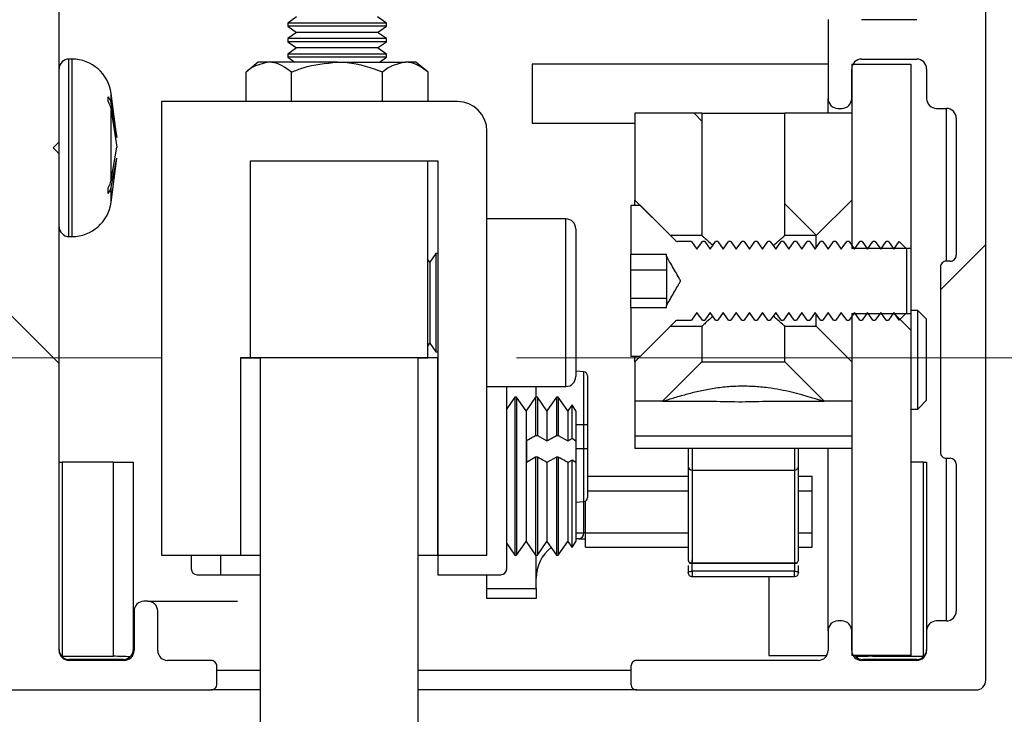
# Paper-space layout 'Vertikalschnitt' of a CAD drawing. Units: millimetres. Extents: x 4 to 421, y 4 to 285.
# Drawn here: x 117 to 127, y 205 to 212 of the extents above; entities that cross this region are included whole.
import ezdxf

# ---------------------------------------------------------------- set-up
doc = ezdxf.new("R2010")
doc.units = ezdxf.units.MM
doc.styles.add('SLDTEXTSTYLE1', font='TXT', dxfattribs={"width": 0.605})
doc.styles.add('SLDTEXTSTYLE3', font='TXT', dxfattribs={"width": 0.57})
doc.styles.add('SLDTEXTSTYLE4', font='TXT', dxfattribs={"width": 0.563})
doc.dimstyles.new('SLDDIMSTYLE0', dxfattribs={"dimtxt": 2.568319, "dimasz": 2.054655, "dimexe": 0, "dimexo": 0.0625, "dimgap": 0.64208, "dimtad": 0, "dimtih": 1, "dimtoh": 1, "dimdec": 6, "dimlfac": 5, "dimrnd": 1e-09, "dimzin": 12, "dimdsep": 46, "dimtxsty": 'SLDTEXTSTYLE1', "dimsah": 1, "dimcen": 0.09, "dimadec": 0, "dimazin": 3, "dimtfac": 1, "dimtofl": 0, "dimtmove": 0, "dimatfit": 3, "dimfxl": 1, "dimfrac": 2, "dimtolj": 1, "dimtzin": 12, "dimarcsym": 0})
doc.dimstyles.new('SLDDIMSTYLE4', dxfattribs={"dimtxt": 2.568319, "dimasz": 2.054655, "dimexe": 0, "dimexo": 0.0625, "dimgap": 0.64208, "dimtad": 0, "dimtih": 1, "dimtoh": 1, "dimlfac": 5, "dimrnd": 1e-09, "dimzin": 12, "dimdsep": 46, "dimtxsty": 'SLDTEXTSTYLE1', "dimsah": 1, "dimcen": 0.09, "dimadec": 0, "dimazin": 3, "dimtfac": 1, "dimtmove": 0, "dimatfit": 0, "dimfxl": 1, "dimfrac": 2, "dimtolj": 1, "dimtzin": 12, "dimarcsym": 0})

# ---------------------------------------------------------------- blocks, each defined once
blk = doc.blocks.new('SW_BROKEN_VIEW_1')
at = {"color": 0, "linetype": 'Continuous'}
blk.add_line((0, 0), (0.9092, 0), dxfattribs=at)
blk = doc.blocks.new('_D_4')
at = {"linetype": 'Continuous', "lineweight": 18}
for p, q in [((121.81, 208.6917), (172.57, 208.6917)), ((171.57, 208.6917), (171.57, 146.6136)), ((171.57, 69.722), (171.57, 138.7251)), ((121.81, 69.722), (172.57, 69.722))]:
    blk.add_line(p, q, dxfattribs=at)
for points in [[(171.57, 208.6917), (171.2539, 206.637), (171.8861, 206.637)], [(171.57, 69.722), (171.8861, 71.7766), (171.2539, 71.7766)]]:
    blk.add_solid(points, dxfattribs=at)
at = {"linetype": 'Continuous', "lineweight": 18, "attachment_point": 1}
for s, insert, char_height, style in [('TL / DL =', (164.2695, 146.08), 2.64583, 'SLDTEXTSTYLE3'), ('DH + Y - 7 / [ PH + Y - 1/4" ]', (151.5891, 142.1358), 2.645833, 'SLDTEXTSTYLE4')]:
    blk.add_mtext(s, dxfattribs=dict(at, insert=insert, char_height=char_height, style=style))
blk = doc.blocks.new('_D_8')
at = {"linetype": 'Continuous', "lineweight": 18}
for p, q in [((112.6977, 208.6917), (112.6977, 212.6429)), ((118.21, 208.6917), (111.6977, 208.6917)), ((112.6977, 201.6917), (112.6977, 197.7404))]:
    blk.add_line(p, q, dxfattribs=at)
for points in [[(112.6977, 208.6917), (113.0138, 210.7463), (112.3816, 210.7463)], [(112.6977, 201.6917), (112.3816, 199.637), (113.0138, 199.637)]]:
    blk.add_solid(points, dxfattribs=at)
at = {"linetype": 'Continuous', "lineweight": 18, "insert": (111.5218, 206.244), "char_height": 2.6458, "attachment_point": 1, "style": 'SLDTEXTSTYLE1'}
blk.add_mtext('Y', dxfattribs=at)
blk = doc.blocks.new('SW_HATCH_0')
at = {"color": 0, "linetype": 'Continuous', "lineweight": 18}
for p, q in [((27.12, -40.5904), (27.0416, -40.512)), ((28.2816, -41.752), (27.96, -41.4304)), ((29.54, -42.302), (30, -41.842)), ((29.24, -42.7104), (29.0716, -42.5419)), ((20.6, -43.0506), (20.1, -42.5506))]:
    blk.add_line(p, q, dxfattribs=at)

psp = doc.layouts.new('Vertikalschnitt')

# ---------------------------------------------------------------- linework, layer by layer
at = {"color": 7, "linetype": 'Continuous', "lineweight": 25}
for p, q in [((126.57002569, 205.42277373), (126.57002569, 216.22277773)), ((117.17002564, 210.88277376), (117.17002564, 214.42277706)), ((119.57902559, 212.15018309), (119.49002561, 212.08787239)), ((120.49002559, 212.08787239), (120.40102561, 212.15018309)), ((119.49002561, 212.08787239), (119.49002561, 212.05547131)), ((119.8078169, 212.08787239), (119.49002561, 212.08787239)), ((119.49002561, 212.05547131), (119.57902559, 211.99314869)), ((119.8078169, 212.05547131), (119.49002561, 212.05547131)), ((120.49002559, 212.08787239), (119.8078169, 212.08787239)), ((120.49002559, 212.05547131), (119.8078169, 212.05547131)), ((120.40102561, 211.99314869), (120.49002559, 212.05547131)), ((120.49002559, 212.05547131), (120.49002559, 212.08787239)), ((124.9700258, 212.12277687), (124.9700258, 211.32277525)), ((125.87002576, 212.12240732), (125.3100256, 212.12240732)), ((119.57902559, 211.99314869), (119.49002561, 211.93082607)), ((119.84025003, 211.99314869), (119.57902559, 211.99314869)), ((120.40102561, 211.99314869), (119.84025003, 211.99314869)), ((120.49002559, 211.93082607), (120.40102561, 211.99314869)), ((119.49002561, 211.93082607), (119.49002561, 211.89843691)), ((119.8078169, 211.93082607), (119.49002561, 211.93082607)), ((119.49002561, 211.89843691), (119.57902559, 211.83611429)), ((119.8078169, 211.89843691), (119.49002561, 211.89843691)), ((120.49002559, 211.93082607), (119.8078169, 211.93082607)), ((120.49002559, 211.89843691), (119.8078169, 211.89843691)), ((120.40102561, 211.83611429), (120.49002559, 211.89843691)), ((120.49002559, 211.89843691), (120.49002559, 211.93082607)), ((119.57902559, 211.83611429), (119.49002561, 211.77379168)), ((119.49002561, 211.77379168), (119.49002561, 211.74139059)), ((119.8078169, 211.77379168), (119.49002561, 211.77379168)), ((119.49002561, 211.74139059), (119.56104157, 211.6916684)), ((119.8078169, 211.74139059), (119.49002561, 211.74139059)), ((119.84025003, 211.83611429), (119.57902559, 211.83611429)), ((120.49002559, 211.77379168), (119.8078169, 211.77379168)), ((120.49002559, 211.74139059), (119.8078169, 211.74139059)), ((120.40102561, 211.83611429), (119.84025003, 211.83611429)), ((120.49002559, 211.77379168), (120.40102561, 211.83611429)), ((120.41900973, 211.6916684), (120.49002559, 211.74139059)), ((120.49002559, 211.74139059), (120.49002559, 211.77379168)), ((117.3009316, 211.7227701), (117.27002547, 211.7227701)), ((119.19002556, 211.6916684), (119.06626527, 211.59166372)), ((119.29720533, 211.6916684), (119.19002556, 211.6916684)), ((119.99002569, 211.6916684), (119.29720533, 211.6916684)), ((119.99002569, 211.6916684), (120.68284596, 211.6916684)), ((120.79002564, 211.6916684), (120.68284596, 211.6916684)), ((120.91378607, 211.59166372), (120.79002564, 211.6916684)), ((124.9700258, 211.67277373), (121.97002564, 211.67277373)), ((121.97002564, 211.67277373), (121.97002564, 211.07276953)), ((125.21002577, 211.67277373), (125.81002549, 211.67277373)), ((125.21002577, 211.67277373), (125.21002577, 209.80274952)), ((125.3100256, 211.7227701), (125.87002576, 211.7227701)), ((125.81002549, 211.67277373), (125.81002549, 209.80274952)), ((119.06626527, 211.29167355), (119.06626527, 211.59166372)), ((119.52814539, 211.29167355), (119.52814539, 211.59166372)), ((120.45190581, 211.29167355), (120.45190581, 211.59166372)), ((120.91378607, 211.29167355), (120.91378607, 211.59166372)), ((125.21002577, 211.32277525), (125.21002577, 211.62277735)), ((125.97002559, 211.62277735), (125.97002559, 211.32277525)), ((117.75625409, 210.92764414), (117.69752675, 211.37485779)), ((117.6684408, 211.29111326), (117.6684408, 211.33989371)), ((117.69752675, 211.26779593), (117.75625409, 210.92744148)), ((121.21002562, 211.29167355), (118.21002574, 211.29167355)), ((118.21002574, 211.29167355), (118.21002574, 206.69167317)), ((124.9700258, 211.1727742), (124.9700258, 211.32277525)), ((117.69752675, 210.49604691), (117.69752675, 211.20268381)), ((117.69752675, 211.20268381), (117.75625409, 210.82935608)), ((123.01002559, 211.1727742), (123.01002559, 210.29277123)), ((123.69003971, 211.1727742), (123.01002559, 211.1727742)), ((123.69003971, 211.1727742), (123.69003971, 209.93275917)), ((123.69003971, 211.1727742), (124.53001146, 211.1727742)), ((124.53001146, 209.93275917), (124.53001146, 211.1727742)), ((125.21002577, 211.1727742), (124.53001146, 211.1727742)), ((125.07002563, 211.22277058), (125.11002557, 211.22277058)), ((125.21002577, 211.1727742), (125.21002577, 210.29277123)), ((126.0700258, 211.22277058), (126.17002563, 211.22277058)), ((126.17002563, 209.67277563), (126.17002563, 211.22277058)), ((121.97002564, 211.07276953), (123.01002559, 211.07276953)), ((126.27002546, 211.12277783), (126.27002546, 209.73277367)), ((121.51002562, 206.69167317), (121.51002562, 210.99167145)), ((117.11002574, 210.82277573), (117.17002564, 210.88277376)), ((117.17002564, 210.76277769), (117.17002564, 210.88277376)), ((117.17002564, 210.76277769), (117.11002574, 210.82277573)), ((117.17002564, 205.72277582), (117.17002564, 210.76277769)), ((117.69752675, 210.49604691), (117.75625409, 210.82935608)), ((117.69752675, 210.42219675), (117.75625409, 210.71810997)), ((117.69752675, 210.27069367), (117.75625409, 210.71790732)), ((119.1100257, 210.69166935), (120.91002562, 210.69166935)), ((119.1100257, 208.69167126), (119.1100257, 210.69166935)), ((119.1100257, 210.69166935), (121.01002564, 210.69166935)), ((120.91002562, 208.69167126), (120.91002562, 210.69166935)), ((121.01002564, 210.69166935), (121.01002564, 206.69167317)), ((117.6684408, 210.36069668), (117.6684408, 210.41602171)), ((123.37002554, 209.93275917), (123.01002559, 210.29277123)), ((123.01002559, 210.23344076), (123.01002559, 210.29277123)), ((125.21002577, 210.29277123), (124.85002563, 209.93275917)), ((123.01002559, 210.23677862), (122.97002566, 210.23677862)), ((123.06602565, 210.2367667), (122.97002566, 210.2367667)), ((122.97002566, 210.2367667), (122.97002566, 209.74307335)), ((123.41830996, 209.88447941), (123.06602565, 210.2367667)), ((122.31002562, 210.10166681), (121.51002562, 210.10166681)), ((122.41002559, 210.00167406), (122.41002559, 208.50166357)), ((117.27002547, 209.92276943), (117.3009316, 209.92276943)), ((123.69003971, 209.93275917), (123.37002554, 209.93275917)), ((123.58540972, 209.87276114), (123.44659423, 209.87276114)), ((123.58540972, 209.87276114), (123.64002583, 209.79475058)), ((123.64002583, 209.79475058), (123.69464194, 209.87276114)), ((123.71853464, 209.87277306), (123.69464194, 209.87277306)), ((123.71853464, 209.87276114), (123.69464194, 209.87276114)), ((123.71853464, 209.87276114), (123.77315075, 209.79475058)), ((123.77315075, 209.79475058), (123.82776705, 209.87276114)), ((123.85165957, 209.87277306), (123.82776705, 209.87277306)), ((123.85165957, 209.87276114), (123.82776705, 209.87276114)), ((123.85165957, 209.87276114), (123.90627586, 209.79475058)), ((123.90627586, 209.79475058), (123.96089197, 209.87276114)), ((123.98478468, 209.87277306), (123.96089197, 209.87277306)), ((123.98478468, 209.87276114), (123.96089197, 209.87276114)), ((123.98478468, 209.87276114), (124.03940079, 209.79475058)), ((124.03940079, 209.79475058), (124.09401708, 209.87276114)), ((124.11790961, 209.87277306), (124.09401708, 209.87277306)), ((124.11790961, 209.87276114), (124.09401708, 209.87276114)), ((124.11790961, 209.87276114), (124.1725259, 209.79475058)), ((124.1725259, 209.79475058), (124.22714201, 209.87276114)), ((124.25103472, 209.87277306), (124.22714201, 209.87277306)), ((124.25103472, 209.87276114), (124.22714201, 209.87276114)), ((124.25103472, 209.87276114), (124.30565083, 209.79475058)), ((124.30565083, 209.79475058), (124.36026693, 209.87276114)), ((124.38415964, 209.87277306), (124.36026693, 209.87277306)), ((124.38415964, 209.87276114), (124.36026693, 209.87276114)), ((124.38415964, 209.87276114), (124.43877575, 209.79475058)), ((124.43877575, 209.79475058), (124.49339205, 209.87276114)), ((124.51728457, 209.87277306), (124.49339205, 209.87277306)), ((124.51728457, 209.87276114), (124.49339205, 209.87276114)), ((124.51728457, 209.87276114), (124.57190086, 209.79475058)), ((124.85002563, 209.93275917), (124.53001146, 209.93275917)), ((124.57190086, 209.79475058), (124.62651697, 209.87276114)), ((124.65040968, 209.87277306), (124.62651697, 209.87277306)), ((124.65040968, 209.87276114), (124.62651697, 209.87276114)), ((124.65040968, 209.87276114), (124.70502579, 209.79475058)), ((124.70502579, 209.79475058), (124.7596419, 209.87276114)), ((124.78353479, 209.87277306), (124.7596419, 209.87277306)), ((124.78353479, 209.87276114), (124.7596419, 209.87276114)), ((124.78353479, 209.87276114), (124.8381509, 209.79475058)), ((124.8381509, 209.79475058), (124.89276701, 209.87276114)), ((124.85002563, 209.81197632), (124.85002563, 209.93275917)), ((124.91665953, 209.87277306), (124.89276701, 209.87277306)), ((124.91665953, 209.87276114), (124.89276701, 209.87276114)), ((124.91665953, 209.87276114), (124.97127564, 209.79475058)), ((124.97127564, 209.79475058), (125.02589212, 209.87276114)), ((125.04978464, 209.87277306), (125.02589212, 209.87277306)), ((125.04978464, 209.87276114), (125.02589212, 209.87276114)), ((125.04978464, 209.87276114), (125.10440075, 209.79475058)), ((125.10440075, 209.79475058), (125.15901686, 209.87276114)), ((125.18290975, 209.87277306), (125.15901686, 209.87277306)), ((125.18290975, 209.87276114), (125.15901686, 209.87276114)), ((125.18290975, 209.87276114), (125.23752586, 209.79475058)), ((125.23752586, 209.79475058), (125.29214197, 209.87276114)), ((125.31603449, 209.87276114), (125.29214197, 209.87276114)), ((125.31603449, 209.87276114), (125.37065097, 209.79475058)), ((125.37065097, 209.79475058), (125.42526708, 209.87276114)), ((125.4491596, 209.87276114), (125.42526708, 209.87276114)), ((125.4491596, 209.87276114), (125.50377571, 209.79475058)), ((125.50377571, 209.79475058), (125.55839182, 209.87276114)), ((125.58228471, 209.87276114), (125.55839182, 209.87276114)), ((125.58228471, 209.87276114), (125.63690082, 209.79475058)), ((125.63690082, 209.79475058), (125.69151693, 209.87276114)), ((125.69202543, 209.87276114), (125.69151693, 209.87276114)), ((125.69202543, 209.87276114), (125.77002556, 209.79475058)), ((120.99234411, 209.75166834), (120.93002563, 209.66266669)), ((121.01002564, 209.75166834), (120.99234411, 209.75166834)), ((120.99234411, 209.75166834), (120.99234411, 208.83668936)), ((122.97002566, 209.74307335), (123.33002561, 209.74307335)), ((122.97002566, 209.58152092), (122.97002566, 209.74307335)), ((123.33002561, 209.72475088), (123.33002561, 209.74307335)), ((125.81002549, 209.80274952), (125.21002577, 209.80274952)), ((125.77002556, 209.15079392), (125.77002556, 209.79475058)), ((125.81002549, 209.80274952), (125.81002549, 209.14279497)), ((120.93002563, 209.66266669), (120.91002562, 209.69122923)), ((120.93002563, 209.66266669), (120.93002563, 208.91056336)), ((123.33002561, 209.72475088), (123.33002561, 209.67120207)), ((123.33002561, 209.67120207), (123.33002561, 209.4374565)), ((126.21002556, 209.67277563), (126.17002563, 209.67277563)), ((123.33002561, 209.58152092), (122.97002566, 209.58152092)), ((122.97002566, 209.29340399), (122.97002566, 209.58152092)), ((126.11002573, 209.6127776), (126.11002573, 207.73277558)), ((123.33002561, 209.4374565), (123.33002561, 209.23903263)), ((123.33002561, 209.29340399), (122.97002566, 209.29340399)), ((122.97002566, 209.19970549), (122.97002566, 209.29340399)), ((122.97002566, 209.19970549), (122.97002566, 208.70877779)), ((123.33002561, 209.19970549), (122.97002566, 209.19970549)), ((123.33002561, 209.23903263), (123.33002561, 209.22079361)), ((123.33002561, 209.19970549), (123.33002561, 209.22079361)), ((123.64002583, 209.15079392), (123.58540972, 209.07278336)), ((123.69464194, 209.07278336), (123.64002583, 209.15079392)), ((123.77315075, 209.15079392), (123.71853464, 209.07278336)), ((123.82776705, 209.07278336), (123.77315075, 209.15079392)), ((123.90627586, 209.15079392), (123.85165957, 209.07278336)), ((123.96089197, 209.07278336), (123.90627586, 209.15079392)), ((124.03940079, 209.15079392), (123.98478468, 209.07278336)), ((124.09401708, 209.07278336), (124.03940079, 209.15079392)), ((124.1725259, 209.15079392), (124.11790961, 209.07278336)), ((124.22714201, 209.07278336), (124.1725259, 209.15079392)), ((124.30565083, 209.15079392), (124.25103472, 209.07278336)), ((124.36026693, 209.07278336), (124.30565083, 209.15079392)), ((124.43877575, 209.15079392), (124.38415964, 209.07278336)), ((124.49339205, 209.07278336), (124.43877575, 209.15079392)), ((124.57190086, 209.15079392), (124.51728457, 209.07278336)), ((124.62651697, 209.07278336), (124.57190086, 209.15079392)), ((124.70502579, 209.15079392), (124.65040968, 209.07278336)), ((124.7596419, 209.07278336), (124.70502579, 209.15079392)), ((124.8381509, 209.15079392), (124.78353479, 209.07278336)), ((124.89276701, 209.07278336), (124.8381509, 209.15079392)), ((124.97127564, 209.15079392), (124.91665953, 209.07278336)), ((125.02589212, 209.07278336), (124.97127564, 209.15079392)), ((125.10440075, 209.15079392), (125.04978464, 209.07278336)), ((125.15901686, 209.07278336), (125.10440075, 209.15079392)), ((125.23752586, 209.15079392), (125.18290975, 209.07278336)), ((125.29214197, 209.07278336), (125.23752586, 209.15079392)), ((125.37065097, 209.15079392), (125.31603449, 209.07278336)), ((125.42526708, 209.07278336), (125.37065097, 209.15079392)), ((125.50377571, 209.15079392), (125.4491596, 209.07278336)), ((125.55839182, 209.07278336), (125.50377571, 209.15079392)), ((125.63690082, 209.15079392), (125.58228471, 209.07278336)), ((125.69151693, 209.07278336), (125.63690082, 209.15079392)), ((125.77002556, 209.15079392), (125.69202543, 209.07278336)), ((125.8810258, 209.17277611), (125.81002549, 209.17277611)), ((125.97002559, 209.08377445), (125.8810258, 209.17277611)), ((125.8810258, 208.87942589), (125.8810258, 209.17277611)), ((123.06602565, 208.70877779), (123.41830996, 209.06107701)), ((123.44659423, 209.07278336), (123.58540972, 209.07278336)), ((123.69464194, 209.07278336), (123.71853464, 209.07278336)), ((123.69464194, 209.07277144), (123.71853464, 209.07277144)), ((123.82776705, 209.07278336), (123.85165957, 209.07278336)), ((123.82776705, 209.07277144), (123.85165957, 209.07277144)), ((123.96089197, 209.07278336), (123.98478468, 209.07278336)), ((123.96089197, 209.07277144), (123.98478468, 209.07277144)), ((124.09401708, 209.07278336), (124.11790961, 209.07278336)), ((124.09401708, 209.07277144), (124.11790961, 209.07277144)), ((124.22714201, 209.07278336), (124.25103472, 209.07278336)), ((124.22714201, 209.07277144), (124.25103472, 209.07277144)), ((124.36026693, 209.07278336), (124.38415964, 209.07278336)), ((124.36026693, 209.07277144), (124.38415964, 209.07277144)), ((124.49339205, 209.07278336), (124.51728457, 209.07278336)), ((124.49339205, 209.07277144), (124.51728457, 209.07277144)), ((124.62651697, 209.07278336), (124.65040968, 209.07278336)), ((124.62651697, 209.07277144), (124.65040968, 209.07277144)), ((124.7596419, 209.07278336), (124.78353479, 209.07278336)), ((124.7596419, 209.07277144), (124.78353479, 209.07277144)), ((124.85002563, 209.01278532), (124.85002563, 209.12984884)), ((124.89276701, 209.07278336), (124.91665953, 209.07278336)), ((124.89276701, 209.07277144), (124.91665953, 209.07277144)), ((125.02589212, 209.07278336), (125.04978464, 209.07278336)), ((125.02589212, 209.07277144), (125.04978464, 209.07277144)), ((125.15901686, 209.07278336), (125.18290975, 209.07278336)), ((125.15901686, 209.07277144), (125.18290975, 209.07277144)), ((125.21002577, 209.14279497), (125.21002577, 205.67276753)), ((125.21002577, 209.14279497), (125.81002549, 209.14279497)), ((125.29214197, 209.07278336), (125.31603449, 209.07278336)), ((125.42526708, 209.07278336), (125.4491596, 209.07278336)), ((125.55839182, 209.07278336), (125.58228471, 209.07278336)), ((125.69151693, 209.07278336), (125.69202543, 209.07278336)), ((125.81002549, 209.14279497), (125.81002549, 205.67276753)), ((125.97002559, 208.8426379), (125.97002559, 209.08377445)), ((123.01002559, 208.65278519), (123.37002554, 209.01278532)), ((123.37002554, 209.01278532), (123.69003971, 209.01278532)), ((123.69003971, 209.01278532), (123.69003971, 208.65277327)), ((124.53001146, 208.65277327), (124.53001146, 209.01278532)), ((124.53001146, 209.01278532), (124.85002563, 209.01278532)), ((124.85002563, 209.01278532), (125.21002577, 208.65278519)), ((120.93002563, 208.91056336), (120.93002563, 208.84067095)), ((125.8810258, 208.17277706), (125.8810258, 208.87942589)), ((120.91002562, 208.8121084), (120.93002563, 208.84067095)), ((120.93002563, 208.84067095), (120.99234411, 208.75166929)), ((120.99234411, 208.83668936), (120.99234411, 208.75166929)), ((120.99234411, 208.75166929), (121.01002564, 208.75166929)), ((125.97002559, 208.26177872), (125.97002559, 208.8426379)), ((119.21002553, 208.69167126), (119.01002568, 208.69167126)), ((119.01002568, 208.69167126), (119.01002568, 206.69167317)), ((119.01002568, 208.69167126), (119.1100257, 208.69167126)), ((119.1100257, 208.69167126), (119.21002553, 208.69167126)), ((120.81002561, 208.69167126), (119.21002553, 208.69167126)), ((119.21002553, 208.69167126), (119.21002553, 160.38153446)), ((121.01002564, 208.69167126), (120.81002561, 208.69167126)), ((120.81002561, 208.69167126), (120.91002562, 208.69167126)), ((120.81002561, 208.69167126), (120.81002561, 159.81490887)), ((121.01002564, 206.69167317), (121.01002564, 208.69167126)), ((122.97002566, 208.70877779), (123.01002559, 208.70877779)), ((122.97002566, 208.70877779), (123.06602565, 208.70877779)), ((123.01002559, 208.65278519), (123.01002559, 208.70877779)), ((123.01002559, 208.65278519), (123.01002559, 208.25277842)), ((123.69003971, 208.65277327), (124.53001146, 208.65277327)), ((124.93001842, 208.25277842), (124.53001146, 208.65277327)), ((125.21002577, 208.65278519), (125.21002577, 208.25277842)), ((122.49351186, 208.54937113), (122.41002559, 208.55667866)), ((122.53002566, 208.50951946), (122.53002566, 208.01166571)), ((121.51002562, 208.40167082), (122.31002562, 208.40167082)), ((121.71002561, 206.55167378), (121.71002561, 208.40167082)), ((122.01002562, 208.29166449), (122.01002562, 208.40167082)), ((121.79185823, 208.29166449), (121.71002561, 208.17480362)), ((121.81017224, 208.29166449), (121.79185823, 208.29166449)), ((121.79185823, 208.29166449), (121.79185823, 206.75268448)), ((121.90687088, 208.15357245), (121.81017224, 208.29166449)), ((121.81017224, 208.29166449), (121.81017224, 206.75268448)), ((122.00356955, 208.29166449), (121.90687088, 208.15357245)), ((122.02188354, 208.29166449), (122.00356955, 208.29166449)), ((122.00356955, 208.29166449), (122.00356955, 207.90548599)), ((122.11858221, 208.15357245), (122.02188354, 208.29166449)), ((122.02188354, 208.29166449), (122.02188354, 207.90548599)), ((122.21528087, 208.29166449), (122.11858221, 208.15357245)), ((122.23359486, 208.29166449), (122.21528087, 208.29166449)), ((122.21528087, 208.29166449), (122.21528087, 207.90548599)), ((122.33029353, 208.15357245), (122.23359486, 208.29166449)), ((122.23359486, 208.29166449), (122.23359486, 207.90548599)), ((123.29003275, 208.25277842), (123.01002559, 208.25277842)), ((123.01002559, 208.25277842), (123.01002559, 207.89721287)), ((123.29003275, 208.25277842), (123.29393742, 208.25277842)), ((123.29393742, 208.25277842), (123.8021296, 208.25277842)), ((124.41792176, 208.25277842), (124.92611394, 208.25277842)), ((124.92611394, 208.25277842), (124.93001842, 208.25277842)), ((125.21002577, 208.25277842), (124.93001842, 208.25277842)), ((125.8810258, 208.17277706), (125.97002559, 208.26177872)), ((121.90687088, 208.15357245), (121.90687088, 206.88025034)), ((122.11858221, 208.15357245), (122.11858221, 207.85185373)), ((122.37399337, 208.21597851), (122.33029353, 208.15357245)), ((122.33029353, 208.15357245), (122.33029353, 207.85185373)), ((122.41002559, 208.15357245), (122.37399337, 208.21597851)), ((122.37399337, 207.87612475), (122.37399337, 208.21597851)), ((122.41002559, 208.15357245), (122.41002559, 207.85185373)), ((125.81002549, 208.17277706), (125.8810258, 208.17277706)), ((122.49351186, 208.01166571), (122.41002559, 208.01166571)), ((122.53002566, 208.01166571), (122.49351186, 208.01166571)), ((122.53002566, 208.01166571), (122.53002566, 207.77167357)), ((121.91002562, 207.85360611), (121.91002562, 207.6319126)), ((122.00356955, 207.90548599), (122.02188354, 207.90548599)), ((122.02188354, 207.90548599), (122.11858221, 207.85185373)), ((122.21528087, 207.90548599), (122.23359486, 207.90548599)), ((122.23359486, 207.90548599), (122.33029353, 207.85185373)), ((122.37399337, 207.87612475), (122.41002559, 207.85185373)), ((122.41002559, 207.85185373), (122.41002559, 207.63016022)), ((125.21002577, 207.89721287), (123.01002559, 207.89721287)), ((123.01002559, 207.89721287), (123.01002559, 207.77277029)), ((122.41002559, 207.77167357), (122.49351186, 207.77167357)), ((122.49351186, 207.77167357), (122.53002566, 207.77167357)), ((122.53002566, 207.77167357), (122.53002566, 207.27381981)), ((125.21002577, 207.77277029), (123.01002559, 207.77277029)), ((123.55002561, 207.77277029), (123.55002561, 207.5921563)), ((124.67002557, 207.5921563), (124.67002557, 207.77277029)), ((124.9700258, 205.92277325), (124.9700258, 207.77277029)), ((122.00356955, 207.68379248), (121.91002562, 207.6319126)), ((122.02188354, 207.68379248), (122.00356955, 207.68379248)), ((122.00356955, 207.68379248), (122.00356955, 206.69167317)), ((122.02188354, 207.68379248), (122.02188354, 206.69167317)), ((122.21528087, 207.68379248), (122.11858221, 207.63016022)), ((122.23359486, 207.68379248), (122.21528087, 207.68379248)), ((122.21528087, 207.68379248), (122.21528087, 206.69167317)), ((122.23359486, 207.68379248), (122.23359486, 206.69167317)), ((122.37399337, 207.65443123), (122.33029353, 207.63016022)), ((122.37399337, 206.76735914), (122.37399337, 207.65443123)), ((122.41002559, 207.63016022), (122.37399337, 207.65443123)), ((126.17002563, 207.67277754), (126.21002556, 207.67277754)), ((126.17002563, 206.02277792), (126.17002563, 207.67277754)), ((117.17002564, 207.6327709), (117.20147045, 207.6327709)), ((117.20147045, 207.6327709), (117.20147045, 205.66422022)), ((117.72002564, 207.6327709), (117.20147045, 207.6327709)), ((117.72002564, 205.66422022), (117.72002564, 207.6327709)), ((117.72002564, 207.6327709), (117.92002567, 207.6327709)), ((117.92002567, 207.6327709), (117.92002567, 205.73277748)), ((122.11858221, 207.63016022), (122.11858221, 206.82976521)), ((122.33029353, 207.63016022), (122.33029353, 206.82976521)), ((122.41002559, 207.63016022), (122.41002559, 206.82976521)), ((123.55002561, 207.5921563), (123.55002561, 206.6502241)), ((123.59002554, 207.5539378), (124.63002564, 207.5539378)), ((123.59002554, 207.5539378), (123.59002554, 206.6120056)), ((124.63002564, 207.5539378), (124.63002564, 206.6120056)), ((124.67002557, 206.6502241), (124.67002557, 207.5921563)), ((125.93858079, 207.6327709), (125.81002549, 207.6327709)), ((125.93858079, 205.66422022), (125.93858079, 207.6327709)), ((125.93858079, 207.6327709), (125.97002559, 207.6327709)), ((125.97002559, 207.6327709), (125.97002559, 205.92277325)), ((126.27002546, 207.61276758), (126.27002546, 206.12277067)), ((122.53002566, 207.49167479), (123.55002561, 207.49167479)), ((124.67002557, 207.49167479), (124.8100257, 207.49167479)), ((124.8100257, 207.34466589), (124.8100257, 207.49167479)), ((124.8100257, 206.9186715), (124.8100257, 207.34466589)), ((122.41002559, 207.22666062), (122.49351186, 207.23396815)), ((122.5100256, 206.9186715), (122.5100256, 207.23917759)), ((121.90687088, 206.88025034), (121.90687088, 206.82976521)), ((122.44234379, 206.85630119), (122.41002559, 206.85595549)), ((122.5100256, 206.77167452), (122.5100256, 206.9186715)), ((124.8100257, 206.77167452), (124.8100257, 206.9186715)), ((121.71002561, 206.80853403), (121.79185823, 206.69167317)), ((121.79185823, 206.75268448), (121.79185823, 206.69167317)), ((121.81017224, 206.69167317), (121.90687088, 206.82976521)), ((121.81017224, 206.75268448), (121.81017224, 206.69167317)), ((121.90687088, 206.82976521), (122.00356955, 206.69167317)), ((122.02188354, 206.69167317), (122.11858221, 206.82976521)), ((122.11858221, 206.82976521), (122.21528087, 206.69167317)), ((122.23359486, 206.69167317), (122.33029353, 206.82976521)), ((122.33029353, 206.82976521), (122.37399337, 206.76735914)), ((122.37399337, 206.76735914), (122.41002559, 206.82976521)), ((122.5100256, 206.77167452), (123.55002561, 206.77167452)), ((124.67002557, 206.77167452), (124.8100257, 206.77167452)), ((118.21002574, 206.69167317), (119.01002568, 206.69167317)), ((118.5100256, 206.69167317), (118.5100256, 206.55167378)), ((118.81002565, 206.49166382), (118.81002565, 206.69167317)), ((119.01002568, 206.69167317), (119.21002553, 206.69167317)), ((120.81002561, 206.69167317), (121.01002564, 206.69167317)), ((121.01002564, 206.69167317), (121.01002564, 206.49166382)), ((121.01002564, 206.69167317), (121.51002562, 206.69167317)), ((121.79185823, 206.69167317), (121.81017224, 206.69167317)), ((122.00356955, 206.69167317), (122.02188354, 206.69167317)), ((122.01002562, 206.35166443), (122.01002562, 206.69167317)), ((122.21528087, 206.69167317), (122.23359486, 206.69167317)), ((123.55002561, 206.58473051), (123.55002561, 206.51277579)), ((123.56343963, 206.61021746), (124.65661042, 206.61021746)), ((123.59002554, 206.6120056), (124.63002564, 206.6120056)), ((124.67002557, 206.51277579), (124.67002557, 206.58473051)), ((118.57002569, 206.49166382), (118.81002565, 206.49166382)), ((118.81002565, 206.49166382), (119.21002553, 206.49166382)), ((121.01002564, 206.49166382), (121.65002562, 206.49166382)), ((121.51002562, 206.35166443), (121.51002562, 206.49166382)), ((123.59002554, 206.52728356), (123.59002554, 206.47276915)), ((124.63002564, 206.52728356), (123.59002554, 206.52728356)), ((123.59002554, 206.47276915), (124.63002564, 206.47276915)), ((124.37002571, 206.47276915), (124.37002571, 205.67276753)), ((124.63002564, 206.47276915), (124.63002564, 206.52728356)), ((121.51002562, 206.35166443), (122.01002562, 206.35166443)), ((121.51002562, 206.25167168), (121.51002562, 206.35166443)), ((122.01002562, 206.35166443), (122.01002562, 206.25167168)), ((122.01002562, 206.25167168), (121.51002562, 206.25167168)), ((118.0700256, 206.22277535), (118.03002567, 206.22277535)), ((117.93002547, 206.12277067), (117.93002547, 205.72277582)), ((118.17002543, 205.72277582), (118.17002543, 206.12277067)), ((125.11002557, 206.02277792), (125.07002563, 206.02277792)), ((126.17002563, 206.02277792), (126.0700258, 206.02277792)), ((124.9700258, 205.92277325), (124.9700258, 205.72277582)), ((125.21002577, 205.72277582), (125.21002577, 205.92277325)), ((125.97002559, 205.92277325), (125.97002559, 205.72277582)), ((117.19931499, 205.66206253), (117.20147045, 205.66422022)), ((117.20147045, 205.66422022), (117.72002564, 205.66422022)), ((124.37002571, 205.67276753), (124.95662817, 205.67276753)), ((125.81002549, 205.67276753), (125.21002577, 205.67276753)), ((125.25205375, 205.65942801), (125.24338202, 205.67276753)), ((125.4200256, 205.66422022), (125.93858079, 205.66422022)), ((125.93858079, 205.66422022), (125.94073624, 205.66206253)), ((117.82002547, 205.63277281), (117.27002547, 205.63277281)), ((117.83002564, 205.62277115), (117.27002547, 205.62277115)), ((118.71002563, 205.62277115), (118.27002564, 205.62277115)), ((118.77002553, 205.38276709), (118.77002553, 205.56277312)), ((122.97002566, 205.56277312), (122.97002566, 205.38276709)), ((124.8700256, 205.62277115), (123.03002565, 205.62277115)), ((125.87002576, 205.62277115), (125.3100256, 205.62277115)), ((125.87002576, 205.63277281), (125.32002577, 205.63277281)), ((118.77002553, 205.5227784), (119.21002553, 205.5227784)), ((120.81002561, 205.5227784), (122.97002566, 205.5227784)), ((116.63002544, 205.32276905), (118.71002563, 205.32276905)), ((119.21002553, 205.32276905), (118.71002563, 205.32276905)), ((123.03002565, 205.32276905), (120.81002561, 205.32276905)), ((123.03002565, 205.32276905), (126.47002549, 205.32276905))]:
    psp.add_line(p, q, dxfattribs=at)
at = {"color": 8, "linetype": 'Continuous', "lineweight": 25}
for p, q in [((117.27002547, 210.22758759), (117.27002547, 211.7227701)), ((117.3009316, 210.22758759), (117.3009316, 211.7227701)), ((117.69752675, 211.26779593), (117.69752675, 211.37485779)), ((117.69752675, 210.27069367), (117.69752675, 210.42219675)), ((117.27002547, 209.92276943), (117.27002547, 210.22758759)), ((117.3009316, 209.92276943), (117.3009316, 210.22758759)), ((122.31002562, 208.40167082), (122.31002562, 210.10166681)), ((122.49351186, 208.01166571), (122.49351186, 208.54937113)), ((122.49351186, 207.76974238), (122.49351186, 208.01272667)), ((122.49351186, 207.23396815), (122.49351186, 207.77167357)), ((123.59002554, 207.77277029), (123.59002554, 207.5539378)), ((124.63002564, 207.77277029), (124.63002564, 207.5539378)), ((122.53002566, 207.34466589), (123.55002561, 207.34466589)), ((124.67002557, 207.34466589), (124.8100257, 207.34466589)), ((122.49258091, 206.91629923), (122.49258091, 207.2338847)), ((122.41002559, 206.91541708), (122.49258091, 206.91629923)), ((122.5100256, 206.9186715), (123.55002561, 206.9186715)), ((124.67002557, 206.9186715), (124.8100257, 206.9186715)), ((123.59002554, 206.52728356), (123.59002554, 206.64232052)), ((124.63002564, 206.62228144), (124.63002564, 206.52728356)), ((125.4200256, 205.67276753), (125.4200256, 205.66422022))]:
    psp.add_line(p, q, dxfattribs=at)
at = {"color": 7, "linetype": 'Continuous', "lineweight": 25, "flags": 128}
for points in [[(123.69003971, 208.65277327), (123.41137254, 208.37410963), (123.29003275, 208.25277842)], [(122.44234379, 206.85630119), (122.45706539, 206.85645617), (122.47528122, 206.85665882), (122.49625991, 206.8568734), (122.5100256, 206.85702837)], [(124.63002564, 206.52728356), (124.63782919, 206.52700937), (124.64533304, 206.52617491), (124.65224848, 206.52483977), (124.6583099, 206.52303971), (124.66328447, 206.52083433), (124.66698089, 206.51833094), (124.66925704, 206.51560105), (124.67002557, 206.51277579)]]:
    psp.add_lwpolyline(points, dxfattribs=at)
at = {"color": 8, "linetype": 'Continuous', "lineweight": 25, "flags": 128}
psp.add_lwpolyline([(122.5100256, 206.91666878), (122.50904958, 206.91664494), (122.49994171, 206.9164542), (122.49258091, 206.91629923)], dxfattribs=at)
at = {"color": 7, "linetype": 'Continuous', "lineweight": 18}
psp.add_circle((120.68887028, 209.07109238), 11.93066037, dxfattribs=at)
at = {"color": 7, "linetype": 'Continuous', "lineweight": 25}
for centre, radius, start, end in [((117.27002637, 211.62276937), 0.10000073, 90.000516666, 179.995427758), ((117.30094306, 211.32278196), 0.39998814, 7.48077047, 90.001641753), ((125.3100265, 211.62276937), 0.10000073, 90.000516666, 179.995427758), ((125.87002486, 211.62276937), 0.10000073, 0.004572242, 89.999483334), ((121.21002356, 210.99167149), 0.30000206, 359.999991935, 89.999605637), ((125.0700259, 211.32277067), 0.1000001, 179.997377506, 269.999847792), ((125.11002504, 211.32277131), 0.10000073, 270.000303124, 0.002258134), ((126.07002633, 211.32277131), 0.10000073, 179.997741866, 269.999696876), ((126.17002536, 211.12277048), 0.1000001, 0.00420785, 89.999847726), ((117.30092043, 210.32278159), 0.40001215, 270.001599327, 352.517934896), ((122.31002502, 210.00166624), 0.10000057, 0.004481143, 89.999654473), ((117.27002637, 210.02277017), 0.10000073, 179.997741867, 269.999483431), ((126.17002159, 209.61277977), 0.05999586, 89.996144038, 180.002077236), ((126.2100296, 209.73277149), 0.05999586, 269.996144038, 0.002077236), ((122.49002038, 208.5095185), 0.04000528, 0.001380984, 84.993119961), ((122.31002502, 208.50167139), 0.10000057, 270.000345527, 359.995518857), ((126.17002159, 207.7327734), 0.05999586, 179.997922764, 270.003855962), ((126.21000924, 207.61276133), 0.06001621, 0.005971683, 89.984424152), ((123.58915355, 207.59306661), 0.03913853, 181.332746223, 271.276638718), ((124.63089789, 207.59306634), 0.03913826, 268.722978234, 358.667636825), ((122.49002038, 207.27382077), 0.04000528, 275.006880039, 359.998619016), ((122.43684346, 206.9119378), 0.05590782, 275.646003962, 4.474257555), ((122.41002853, 206.45592847), 0.40000291, 128.484815467, 179.998807683), ((118.57004245, 206.55168067), 0.06001685, 180.006579001, 269.983994704), ((121.65000892, 206.55168051), 0.06001669, 270.015936851, 359.99357282), ((124.63002133, 206.51277338), 0.04000424, 270.006164123, 0.003440042), ((118.0300262, 206.12277461), 0.10000073, 90.000303124, 180.002258134), ((118.07002534, 206.12277525), 0.1000001, 359.997377506, 89.999847792), ((126.17002536, 206.12277802), 0.1000001, 270.000152274, 359.99579215), ((125.0700259, 205.92277783), 0.1000001, 90.000152208, 180.002622494), ((125.11002504, 205.92277719), 0.10000073, 359.997741866, 89.999696876), ((126.07002633, 205.92277719), 0.10000073, 90.000303124, 180.002258134), ((117.27000787, 205.73276588), 0.09998223, 179.993350269, 225.004240702), ((117.27002637, 205.72277188), 0.10000073, 179.997741867, 269.999483431), ((117.27003469, 205.73279363), 0.10002082, 225.004615206, 269.994717329), ((117.73534752, 203.25508093), 2.40918801, 86.367215049, 90.364390334), ((117.82002045, 205.73277914), 0.10000633, 270.002874094, 312.82233909), ((117.83002474, 205.72277188), 0.10000073, 270.000516569, 0.002258133), ((118.27002617, 205.72277188), 0.10000073, 179.997741866, 269.999696876), ((124.87002507, 205.72277188), 0.10000073, 270.000303124, 0.002258134), ((125.3100265, 205.72277188), 0.10000073, 179.997741867, 269.999483431), ((125.40210302, 203.34623821), 2.3180513, 89.556999227, 93.711395391), ((125.32003078, 205.73277914), 0.10000633, 227.17766091, 269.997125906), ((125.87002486, 205.72277188), 0.10000073, 270.000516569, 0.002258133), ((125.87001654, 205.73279363), 0.10002082, 270.005282671, 314.995384794), ((125.87004336, 205.73276588), 0.09998223, 314.995759298, 0.006649731), ((118.71002935, 205.56277497), 0.05999618, 359.998226398, 90.003552328), ((123.030022, 205.56277481), 0.05999634, 89.996510558, 180.001621781), ((118.71002935, 205.38276523), 0.05999618, 269.996447672, 0.001773602), ((123.030022, 205.38276539), 0.05999634, 179.998378219, 270.003489442), ((126.47002496, 205.42276978), 0.10000073, 270.000303124, 0.002258134)]:
    psp.add_arc(centre, radius, start, end, dxfattribs=at)
for points, knots in [([(119.29720533, 211.6916684), (119.23565941, 211.67794624), (119.15115863, 211.65910612), (119.08440034, 211.60607089), (119.06626527, 211.59166372)], [0, 0, 0, 0, 0.7283473464, 1, 1, 1, 1]), ([(119.52814539, 211.59166372), (119.46471818, 211.63669005), (119.39249029, 211.6879639), (119.30755443, 211.69126604), (119.29720533, 211.6916684)], [0, 0, 0, 0, 0.8781539445, 1, 1, 1, 1]), ([(119.52814539, 211.59166372), (119.56715544, 211.60689019), (119.71474892, 211.66449913), (119.87334658, 211.6801524), (119.99002569, 211.6916684)], [0, 0, 0, 0, 0.2643074306, 1, 1, 1, 1]), ([(119.99002569, 211.6916684), (120.00830112, 211.69134863), (120.15124263, 211.68884759), (120.30799594, 211.64856879), (120.43788337, 211.5972085), (120.45190581, 211.59166372)], [0, 0, 0, 0, 0.1156459272, 0.9045265253, 1, 1, 1, 1]), ([(120.68284596, 211.6916684), (120.62130006, 211.67794623), (120.53679927, 211.65910608), (120.47004091, 211.60607089), (120.45190581, 211.59166372)], [0, 0, 0, 0, 0.7283471307, 1, 1, 1, 1]), ([(120.91378607, 211.59166372), (120.85035884, 211.63669005), (120.77813093, 211.6879639), (120.69319506, 211.69126604), (120.68284596, 211.6916684)], [0, 0, 0, 0, 0.8781539645, 1, 1, 1, 1]), ([(117.6684408, 211.33989371), (117.67728907, 211.32437093), (117.69030501, 211.30153671), (117.69577521, 211.27597933), (117.69752675, 211.26779593)], [0, 0, 0, 0, 0.6798027502, 1, 1, 1, 1]), ([(117.6684408, 211.29111326), (117.67719658, 211.27117329), (117.68976528, 211.24254995), (117.69572022, 211.21196291), (117.69752675, 211.20268381)], [0, 0, 0, 0, 0.6966332358, 1, 1, 1, 1]), ([(117.6684408, 210.41602171), (117.6771697, 210.43408548), (117.68962269, 210.45985594), (117.69570718, 210.48771548), (117.69752675, 210.49604691)], [0, 0, 0, 0, 0.7009488609, 1, 1, 1, 1]), ([(117.6684408, 210.36069668), (117.67728185, 210.3737206), (117.69025956, 210.39283833), (117.69577022, 210.41510062), (117.69752675, 210.42219675)], [0, 0, 0, 0, 0.6812484804, 1, 1, 1, 1]), ([(123.41830996, 209.88447941), (123.42178346, 209.88162714), (123.428744, 209.87591149), (123.43914073, 209.87302834), (123.44510265, 209.87281461), (123.44659423, 209.87276114)], [0, 0, 0, 0, 0.4275591644, 0.8567847381, 1, 1, 1, 1]), ([(123.69003971, 209.93275917), (123.69056196, 209.93228229), (123.6982755, 209.92523883), (123.72102678, 209.90461279), (123.75710513, 209.87192596), (123.78698673, 209.84695735), (123.80131637, 209.83498371)], [0, 0, 0, 0, 0.0143213367, 0.2115245518, 0.6218886517, 1, 1, 1, 1]), ([(124.41394837, 209.83021534), (124.43677043, 209.84984044), (124.47269501, 209.88073262), (124.51095538, 209.91539914), (124.52687032, 209.9298976), (124.53001146, 209.93275917)], [0, 0, 0, 0, 0.5829903081, 0.9176945351, 1, 1, 1, 1]), ([(123.33002561, 209.22079361), (123.35453826, 209.26325597), (123.39117891, 209.3267272), (123.43380619, 209.40058969), (123.45486495, 209.4371656), (123.4652696, 209.45529018), (123.47035137, 209.46441995), (123.47277317, 209.46919014), (123.4737373, 209.47240732), (123.47273377, 209.47738762), (123.46389921, 209.49179984), (123.43183767, 209.54990717), (123.38459489, 209.62992568), (123.34466834, 209.69930617), (123.33002561, 209.72475088)], [0, 0, 0, 0, 0.253477624, 0.3788894099, 0.4409199899, 0.4716413135, 0.4869828342, 0.4948682564, 0.4993863583, 0.5039526226, 0.5205080318, 0.5860451738, 0.8481855114, 1, 1, 1, 1]), ([(123.44659423, 209.07278336), (123.44211682, 209.07234153), (123.4331491, 209.07145659), (123.42376616, 209.06614059), (123.41939872, 209.06208743), (123.41830996, 209.06107701)], [0, 0, 0, 0, 0.4280969173, 0.8574292778, 1, 1, 1, 1]), ([(123.8010528, 209.11094225), (123.77992812, 209.09276364), (123.74570705, 209.06331507), (123.7090844, 209.03016186), (123.69318062, 209.01565112), (123.69003971, 209.01278532)], [0, 0, 0, 0, 0.5641663202, 0.9139251124, 1, 1, 1, 1]), ([(124.53001146, 209.01278532), (124.52948921, 209.0132622), (124.52177566, 209.02030564), (124.49902667, 209.04093434), (124.46127543, 209.07509514), (124.42967743, 209.10148763), (124.41363395, 209.11488808)], [0, 0, 0, 0, 0.0137026342, 0.2023863858, 0.5950221642, 1, 1, 1, 1]), ([(124.92611394, 208.25277842), (124.92103704, 208.25362534), (124.90591513, 208.25614797), (124.87798352, 208.2649667), (124.83809833, 208.27682661), (124.77874538, 208.29501915), (124.69809462, 208.31839084), (124.59626878, 208.34477619), (124.48253043, 208.36927585), (124.353827, 208.39007326), (124.21077617, 208.40352675), (124.0585907, 208.40554629), (123.90647061, 208.39514017), (123.76128956, 208.37410979), (123.62466116, 208.34535836), (123.51429077, 208.31625759), (123.42895368, 208.2913299), (123.37315636, 208.27405624), (123.33248259, 208.2621285), (123.30891638, 208.25483128), (123.29710917, 208.25321311), (123.29393742, 208.25277842)], [0, 0, 0, 0, 0.0092574506, 0.0275739717, 0.0525940821, 0.0842133258, 0.139292308, 0.2037384503, 0.2735124795, 0.3486440166, 0.4382882757, 0.53189066, 0.6222834252, 0.7124663687, 0.7957219416, 0.873473038, 0.9178568827, 0.955762169, 0.9785659538, 0.9942421995, 1, 1, 1, 1]), ([(123.8021296, 208.25277842), (123.90041526, 208.2498433), (124.0904896, 208.24416709), (124.29573632, 208.25193466), (124.40272913, 208.2526735), (124.41792176, 208.25277842)], [0, 0, 0, 0, 0.4788231176, 0.925994564, 1, 1, 1, 1]), ([(121.91002562, 207.85360611), (121.91654171, 207.85723107), (121.94770048, 207.87456496), (121.978897, 207.89183084), (122.00356955, 207.90548599)], [0, 0, 0, 0, 0.2091252108, 1, 1, 1, 1]), ([(122.11858221, 207.85185373), (122.12612373, 207.85604699), (122.15833762, 207.87395863), (122.19058379, 207.89181214), (122.21528087, 207.90548599)], [0, 0, 0, 0, 0.23410782715, 1, 1, 1, 1]), ([(122.33029353, 207.85185373), (122.33796539, 207.85611849), (122.35252896, 207.8642143), (122.36709873, 207.87229896), (122.37399337, 207.87612475)], [0, 0, 0, 0, 0.5267845238, 1, 1, 1, 1]), ([(122.11858221, 207.63016022), (122.1110407, 207.63435348), (122.07882682, 207.65226515), (122.04658065, 207.67011863), (122.02188354, 207.68379248)], [0, 0, 0, 0, 0.23410745901, 1, 1, 1, 1]), ([(122.33029353, 207.63016022), (122.32275202, 207.63435348), (122.29053814, 207.65226515), (122.25829197, 207.67011863), (122.23359486, 207.68379248)], [0, 0, 0, 0, 0.23410745901, 1, 1, 1, 1]), ([(123.55002561, 206.6502241), (123.5503206, 206.64590397), (123.55086924, 206.63786926), (123.55531948, 206.62474446), (123.56125763, 206.61747231), (123.564826, 206.61310232)], [0, 0, 0, 0, 0.31700271, 0.5895718294, 1, 1, 1, 1]), ([(124.65522518, 206.61310232), (124.65879354, 206.61747231), (124.66473169, 206.62474446), (124.66918193, 206.63786926), (124.66973057, 206.64590397), (124.67002557, 206.6502241)], [0, 0, 0, 0, 0.4104281706, 0.68299729, 1, 1, 1, 1]), ([(123.59002554, 206.6120056), (123.58487447, 206.61090798), (123.57629637, 206.60908012), (123.56810038, 206.61195413), (123.564826, 206.61310232)], [0, 0, 0, 0, 0.6004899979, 1, 1, 1, 1]), ([(124.65522518, 206.61310232), (124.65195086, 206.61195413), (124.64375488, 206.60908009), (124.63517677, 206.61090796), (124.63002564, 206.6120056)], [0, 0, 0, 0, 0.3995029076, 1, 1, 1, 1]), ([(123.55002561, 206.51277579), (123.55087278, 206.51478413), (123.55303947, 206.51992056), (123.56299679, 206.52368331), (123.57523866, 206.52675364), (123.58487311, 206.52709891), (123.59002554, 206.52728356)], [0, 0, 0, 0, 0.1410906394, 0.3608453839, 0.6581851525, 1, 1, 1, 1]), ([(123.55002561, 206.51277579), (123.55062734, 206.50753495), (123.55183099, 206.49705163), (123.56107608, 206.48382478), (123.57430357, 206.47458245), (123.58478448, 206.47337363), (123.59002554, 206.47276915)], [0, 0, 0, 0, 0.2499780983, 0.5000346773, 0.7499886369, 1, 1, 1, 1]), ([(117.92002567, 205.73277748), (117.92002508, 205.73253116), (117.91999871, 205.72161423), (117.91590085, 205.69370465), (117.89851062, 205.6723424), (117.88799749, 205.65942801)], [0, 0, 0, 0, 0.00904612646, 0.40092627398, 1, 1, 1, 1])]:
    psp.add_open_spline(points, degree=3, knots=knots, dxfattribs=at)

# ---------------------------------------------------------------- block references
at = {"color": 7, "linetype": 'Continuous', "lineweight": 18}
psp.add_blockref('SW_HATCH_0', (96.57002562, 251.68472803), dxfattribs=at)
at = {"color": 7, "linetype": 'Continuous'}
psp.add_blockref('SW_BROKEN_VIEW_1', (118.0700256, 206.22277535), dxfattribs=at)

# ---------------------------------------------------------------- dimensions: what is measured, and where the dimension line sits
at = {"linetype": 'Continuous', "lineweight": 18}
dim = psp.add_linear_dim(base=(112.69770223, 201.69166887), p1=(119.21002562, 208.69166887), p2=(116.57002562, 201.69166887), angle=90, dimstyle='SLDDIMSTYLE4', dxfattribs=at)
dim.commit()
dim.dimension.update_dxf_attribs({"geometry": '_D_8', "text_midpoint": (112.69770223, 204.80547049), "dimtype": 160})
dim = psp.add_linear_dim(base=(171.57002562, 69.72197497), p1=(120.81002562, 208.69166887), p2=(120.81002562, 69.72197497), angle=90, text='TL / DL =\\P    DH + Y - 7 / [ PH + Y - 1/4" ]', dimstyle='SLDDIMSTYLE0', dxfattribs=at)
dim.commit()
dim.dimension.update_dxf_attribs({"geometry": '_D_4', "text_midpoint": (171.57002562, 142.66938311), "dimtype": 160})

doc.saveas('drawing.dxf')
